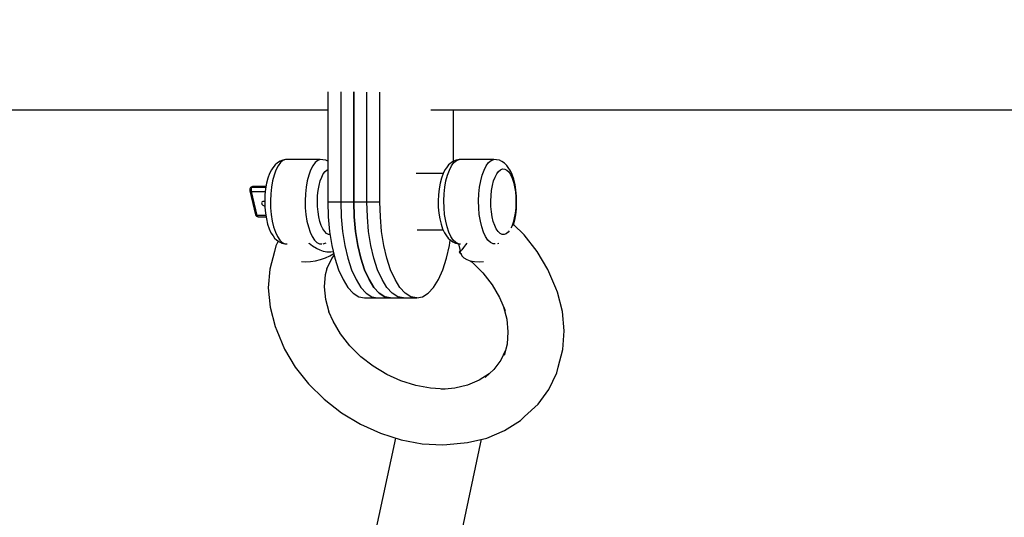
# Model space of a CAD drawing. Units: millimetres. Extents: x -1569 to 23984, y 250 to 15864.
# Drawn here: x 8297 to 8507, y 10769 to 10875 of the extents above; entities that cross this region are included whole.
import ezdxf

# ---------------------------------------------------------------- set-up
doc = ezdxf.new("R2010")
doc.units = ezdxf.units.MM
doc.layers.add('PV-2A849', color=7, linetype='Continuous')
doc.styles.get("Standard").update_dxf_attribs({"font": 'arial.ttf'})
doc.dimstyles.new('Kopia Kopia ISO-25 moduły', dxfattribs={"dimtxt": 300, "dimasz": 210, "dimexe": 1.25, "dimexo": 0.625, "dimgap": 80, "dimtad": 1, "dimdec": 1, "dimlfac": 0.001, "dimtxsty": 'Standard', "dimblk": 'OBLIQUE', "dimcen": 2.5, "dimse1": 1, "dimse2": 1, "dimadec": 0, "dimazin": 0, "dimtfac": 1, "dimtdec": 1, "dimtmove": 0, "dimatfit": 3, "dimfxl": 1, "dimtfillclr": 256, "dimarcsym": 0})

# ---------------------------------------------------------------- blocks, each defined once
blk = doc.blocks.new('*U3')
at = {"layer": 'PV-2A849'}
for p, q in [((-17990.54, -6685.2), (-17990.54, -6708.59)), ((-17990.54, -6685.2), (-17990.54, -6708.59)), ((-17987.76, -6685.21), (-17987.76, -6708.59)), ((-17987.76, -6685.21), (-17987.76, -6708.59)), ((-17984.99, -6708.59), (-17984.99, -6685.22)), ((-17984.99, -6685.22), (-17984.99, -6708.59)), ((-17984.99, -6708.59), (-17984.99, -6685.22)), ((-17984.99, -6685.22), (-17984.99, -6708.59)), ((-17982.22, -6708.59), (-17982.22, -6685.23)), ((-17982.22, -6708.59), (-17982.22, -6685.23)), ((-17979.45, -6708.59), (-17979.45, -6685.24)), ((-17979.45, -6708.59), (-17979.45, -6685.24)), ((-18121.47, -6688.99), (-18028.95, -6688.99)), ((-18028.95, -6688.99), (-17990.54, -6688.99)), ((-17968.62, -6688.99), (-17931.52, -6688.99)), ((-17963.76, -6699.94), (-17963.76, -6688.99)), ((-17963.76, -6699.94), (-17963.76, -6688.99)), ((-17931.52, -6688.99), (-17830.26, -6688.99)), ((-18001.24, -6700.28), (-18001.76, -6700.7)), ((-18001.24, -6700.28), (-18001.76, -6700.7)), ((-18000.72, -6699.94), (-18001.24, -6700.28)), ((-18000.72, -6699.94), (-18001.24, -6700.28)), ((-18000.64, -6700.27), (-18001.14, -6700.95)), ((-18000.64, -6700.27), (-18001.14, -6700.95)), ((-18000.16, -6699.73), (-18000.72, -6699.94)), ((-18000.16, -6699.73), (-18000.72, -6699.94)), ((-18000.09, -6699.82), (-18000.64, -6700.27)), ((-18000.09, -6699.82), (-18000.64, -6700.27)), ((-17999.53, -6699.61), (-18000.16, -6699.73)), ((-17999.53, -6699.61), (-18000.16, -6699.73)), ((-17999.53, -6699.61), (-18000.09, -6699.82)), ((-17999.53, -6699.61), (-18000.09, -6699.82)), ((-17992.14, -6699.61), (-17999.53, -6699.61)), ((-17992.14, -6699.61), (-17999.53, -6699.61)), ((-17993.25, -6700.27), (-17993.75, -6700.95)), ((-17993.25, -6700.27), (-17993.75, -6700.95)), ((-17992.7, -6699.82), (-17993.25, -6700.27)), ((-17992.7, -6699.82), (-17993.25, -6700.27)), ((-17992.14, -6699.61), (-17992.7, -6699.82)), ((-17992.14, -6699.61), (-17992.7, -6699.82)), ((-17991.57, -6699.64), (-17992.14, -6699.61)), ((-17991.57, -6699.64), (-17992.14, -6699.61)), ((-17990.94, -6699.76), (-17991.57, -6699.64)), ((-17990.94, -6699.76), (-17991.57, -6699.64)), ((-17990.54, -6699.96), (-17990.94, -6699.76)), ((-17990.54, -6699.96), (-17990.94, -6699.76)), ((-17964.29, -6700.28), (-17964.8, -6700.7)), ((-17964.29, -6700.28), (-17964.8, -6700.7)), ((-17963.76, -6699.94), (-17964.29, -6700.28)), ((-17963.76, -6699.94), (-17964.29, -6700.28)), ((-17964.19, -6700.95), (-17963.68, -6700.27)), ((-17964.19, -6700.95), (-17963.68, -6700.27)), ((-17963.21, -6699.73), (-17963.76, -6699.94)), ((-17963.21, -6699.73), (-17963.76, -6699.94)), ((-17963.68, -6700.27), (-17963.14, -6699.82)), ((-17963.68, -6700.27), (-17963.14, -6699.82)), ((-17962.58, -6699.61), (-17963.21, -6699.73)), ((-17962.58, -6699.61), (-17963.21, -6699.73)), ((-17963.14, -6699.82), (-17962.58, -6699.61)), ((-17963.14, -6699.82), (-17962.58, -6699.61)), ((-17955.19, -6699.61), (-17962.58, -6699.61)), ((-17955.19, -6699.61), (-17962.58, -6699.61)), ((-17956.8, -6700.95), (-17956.29, -6700.27)), ((-17956.8, -6700.95), (-17956.29, -6700.27)), ((-17956.29, -6700.27), (-17955.75, -6699.82)), ((-17956.29, -6700.27), (-17955.75, -6699.82)), ((-17955.75, -6699.82), (-17955.19, -6699.61)), ((-17955.75, -6699.82), (-17955.19, -6699.61)), ((-17954.62, -6699.64), (-17955.19, -6699.61)), ((-17954.62, -6699.64), (-17955.19, -6699.61)), ((-17953.99, -6699.76), (-17954.62, -6699.64)), ((-17953.99, -6699.76), (-17954.62, -6699.64)), ((-17953.44, -6700.03), (-17953.99, -6699.76)), ((-17953.44, -6700.03), (-17953.99, -6699.76)), ((-17952.92, -6700.37), (-17953.44, -6700.03)), ((-17952.92, -6700.37), (-17953.44, -6700.03)), ((-17952.41, -6700.85), (-17952.92, -6700.37)), ((-17952.41, -6700.85), (-17952.92, -6700.37)), ((-18002.95, -6702.59), (-18003.3, -6703.54)), ((-18002.95, -6702.59), (-18003.3, -6703.54)), ((-18002.54, -6701.8), (-18002.95, -6702.59)), ((-18002.54, -6701.8), (-18002.95, -6702.59)), ((-18002.24, -6701.35), (-18002.54, -6701.8)), ((-18002.24, -6701.35), (-18002.54, -6701.8)), ((-18001.76, -6700.7), (-18002.24, -6701.35)), ((-18001.76, -6700.7), (-18002.24, -6701.35)), ((-18001.6, -6701.84), (-18001.99, -6702.91)), ((-18001.6, -6701.84), (-18001.99, -6702.91)), ((-18001.14, -6700.95), (-18001.6, -6701.84)), ((-18001.14, -6700.95), (-18001.6, -6701.84)), ((-17994.21, -6701.84), (-17994.6, -6702.91)), ((-17994.21, -6701.84), (-17994.6, -6702.91)), ((-17993.75, -6700.95), (-17994.21, -6701.84)), ((-17993.75, -6700.95), (-17994.21, -6701.84)), ((-17991.85, -6703.34), (-17991.5, -6702.65)), ((-17991.85, -6703.34), (-17991.5, -6702.65)), ((-17991.5, -6702.65), (-17991.11, -6702.12)), ((-17991.5, -6702.65), (-17991.11, -6702.12)), ((-17991.11, -6702.12), (-17990.68, -6701.77)), ((-17991.11, -6702.12), (-17990.68, -6701.77)), ((-17990.68, -6701.77), (-17990.54, -6701.71)), ((-17990.68, -6701.77), (-17990.54, -6701.71)), ((-17965.99, -6702.59), (-17971.68, -6702.59)), ((-17965.99, -6702.59), (-17971.68, -6702.59)), ((-17965.99, -6702.59), (-17966.34, -6703.54)), ((-17965.99, -6702.59), (-17966.34, -6703.54)), ((-17965.59, -6701.8), (-17965.99, -6702.59)), ((-17965.59, -6701.8), (-17965.99, -6702.59)), ((-17965.28, -6701.35), (-17965.59, -6701.8)), ((-17965.28, -6701.35), (-17965.59, -6701.8)), ((-17964.8, -6700.7), (-17965.28, -6701.35)), ((-17964.8, -6700.7), (-17965.28, -6701.35)), ((-17965.04, -6702.91), (-17964.64, -6701.84)), ((-17965.04, -6702.91), (-17964.64, -6701.84)), ((-17964.64, -6701.84), (-17964.19, -6700.95)), ((-17964.64, -6701.84), (-17964.19, -6700.95)), ((-17957.65, -6702.91), (-17957.25, -6701.84)), ((-17957.65, -6702.91), (-17957.25, -6701.84)), ((-17957.25, -6701.84), (-17956.8, -6700.95)), ((-17957.25, -6701.84), (-17956.8, -6700.95)), ((-17954.9, -6703.34), (-17954.54, -6702.65)), ((-17954.9, -6703.34), (-17954.54, -6702.65)), ((-17954.54, -6702.65), (-17954.15, -6702.12)), ((-17954.54, -6702.65), (-17954.15, -6702.12)), ((-17954.15, -6702.12), (-17953.73, -6701.77)), ((-17954.15, -6702.12), (-17953.73, -6701.77)), ((-17953.73, -6701.77), (-17953.29, -6701.6)), ((-17953.73, -6701.77), (-17953.29, -6701.6)), ((-17953.29, -6701.6), (-17952.85, -6701.63)), ((-17953.29, -6701.6), (-17952.85, -6701.63)), ((-17952.85, -6701.63), (-17952.41, -6701.84)), ((-17952.85, -6701.63), (-17952.41, -6701.84)), ((-17952.08, -6701.33), (-17952.41, -6700.85)), ((-17952.08, -6701.33), (-17952.41, -6700.85)), ((-17952.41, -6701.84), (-17952, -6702.24)), ((-17952.41, -6701.84), (-17952, -6702.24)), ((-17951.65, -6701.99), (-17952.08, -6701.33)), ((-17951.65, -6701.99), (-17952.08, -6701.33)), ((-17952, -6702.24), (-17951.61, -6702.81)), ((-17952, -6702.24), (-17951.61, -6702.81)), ((-17951.25, -6702.82), (-17951.65, -6701.99)), ((-17951.25, -6702.82), (-17951.65, -6701.99)), ((-18003.58, -6704.63), (-18003.79, -6705.83)), ((-18003.58, -6704.63), (-18003.79, -6705.83)), ((-18003.3, -6703.54), (-18003.58, -6704.63)), ((-18003.3, -6703.54), (-18003.58, -6704.63)), ((-18002.31, -6704.14), (-18002.55, -6705.48)), ((-18002.31, -6704.14), (-18002.55, -6705.48)), ((-18001.99, -6702.91), (-18002.31, -6704.14)), ((-18001.99, -6702.91), (-18002.31, -6704.14)), ((-17994.92, -6704.14), (-17995.16, -6705.48)), ((-17994.92, -6704.14), (-17995.16, -6705.48)), ((-17994.6, -6702.91), (-17994.92, -6704.14)), ((-17994.6, -6702.91), (-17994.92, -6704.14)), ((-17992.41, -6705.13), (-17992.16, -6704.17)), ((-17992.41, -6705.13), (-17992.16, -6704.17)), ((-17992.16, -6704.17), (-17991.85, -6703.34)), ((-17992.16, -6704.17), (-17991.85, -6703.34)), ((-17966.63, -6704.63), (-17966.84, -6705.83)), ((-17966.63, -6704.63), (-17966.84, -6705.83)), ((-17966.34, -6703.54), (-17966.63, -6704.63)), ((-17966.34, -6703.54), (-17966.63, -6704.63)), ((-17965.6, -6705.48), (-17965.36, -6704.14)), ((-17965.6, -6705.48), (-17965.36, -6704.14)), ((-17965.36, -6704.14), (-17965.04, -6702.91)), ((-17965.36, -6704.14), (-17965.04, -6702.91)), ((-17958.21, -6705.48), (-17957.97, -6704.14)), ((-17958.21, -6705.48), (-17957.97, -6704.14)), ((-17957.97, -6704.14), (-17957.65, -6702.91)), ((-17957.97, -6704.14), (-17957.65, -6702.91)), ((-17955.46, -6705.13), (-17955.21, -6704.17)), ((-17955.46, -6705.13), (-17955.21, -6704.17)), ((-17955.21, -6704.17), (-17954.9, -6703.34)), ((-17955.21, -6704.17), (-17954.9, -6703.34)), ((-17951.61, -6702.81), (-17951.27, -6703.54)), ((-17951.61, -6702.81), (-17951.27, -6703.54)), ((-17951.27, -6703.54), (-17950.98, -6704.41)), ((-17951.27, -6703.54), (-17950.98, -6704.41)), ((-17950.92, -6703.81), (-17951.25, -6702.82)), ((-17950.92, -6703.81), (-17951.25, -6702.82)), ((-17950.98, -6704.41), (-17950.74, -6705.39)), ((-17950.98, -6704.41), (-17950.74, -6705.39)), ((-17950.65, -6704.93), (-17950.92, -6703.81)), ((-17950.65, -6704.93), (-17950.92, -6703.81)), ((-18007.14, -6705.84), (-18007.19, -6706.02)), ((-18007.14, -6705.84), (-18007.19, -6706.02)), ((-18007.19, -6706.02), (-18007.19, -6706.14)), ((-18007.19, -6706.02), (-18007.19, -6706.14)), ((-18007.19, -6706.14), (-18007.19, -6706.18)), ((-18007.19, -6706.14), (-18007.19, -6706.18)), ((-18007.19, -6706.18), (-18007.18, -6706.26)), ((-18007.19, -6706.18), (-18007.18, -6706.26)), ((-18007.18, -6706.26), (-18007.13, -6706.32)), ((-18007.18, -6706.26), (-18005.97, -6711.35)), ((-18007.18, -6706.26), (-18007.13, -6706.32)), ((-18007.18, -6706.26), (-18005.97, -6711.35)), ((-18007.08, -6705.74), (-18007.14, -6705.84)), ((-18007.08, -6705.74), (-18007.14, -6705.84)), ((-18007.13, -6706.32), (-18007.09, -6706.35)), ((-18007.13, -6706.32), (-18007.09, -6706.35)), ((-18007.09, -6706.35), (-18007.05, -6706.37)), ((-18007.09, -6706.35), (-18007.05, -6706.37)), ((-18006.98, -6705.58), (-18007.08, -6705.74)), ((-18006.98, -6705.58), (-18007.08, -6705.74)), ((-18006.98, -6705.66), (-18007.08, -6705.74)), ((-18006.98, -6705.66), (-18007.08, -6705.74)), ((-18007.05, -6706.37), (-18006.93, -6706.4)), ((-18007.05, -6706.37), (-18006.93, -6706.4)), ((-18006.86, -6705.46), (-18006.98, -6705.58)), ((-18006.86, -6705.46), (-18006.98, -6705.58)), ((-18006.98, -6705.58), (-18006.89, -6705.5)), ((-18006.98, -6705.58), (-18006.89, -6705.5)), ((-18006.86, -6705.61), (-18006.98, -6705.66)), ((-18006.86, -6705.61), (-18006.98, -6705.66)), ((-18006.93, -6706.4), (-18006.8, -6706.42)), ((-18006.93, -6706.4), (-18006.8, -6706.42)), ((-18006.89, -6705.5), (-18006.77, -6705.45)), ((-18006.89, -6705.5), (-18006.77, -6705.45)), ((-18006.75, -6705.41), (-18006.86, -6705.46)), ((-18006.75, -6705.41), (-18006.86, -6705.46)), ((-18006.72, -6705.59), (-18006.86, -6705.61)), ((-18006.72, -6705.59), (-18006.86, -6705.61)), ((-18006.83, -6705.96), (-18006.8, -6705.82)), ((-18006.83, -6705.96), (-18006.8, -6705.82)), ((-18006.83, -6706.12), (-18006.83, -6705.96)), ((-18006.83, -6706.12), (-18006.83, -6705.96)), ((-18006.82, -6706.27), (-18006.83, -6706.12)), ((-18006.82, -6706.27), (-18006.83, -6706.12)), ((-18006.8, -6706.42), (-18006.82, -6706.27)), ((-18006.8, -6706.42), (-18006.82, -6706.27)), ((-18006.8, -6705.82), (-18006.77, -6705.69)), ((-18006.8, -6705.82), (-18006.77, -6705.69)), ((-18005.58, -6711.51), (-18006.8, -6706.42)), ((-18006.8, -6706.42), (-18003.86, -6706.42)), ((-18005.58, -6711.51), (-18006.8, -6706.42)), ((-18006.8, -6706.42), (-18003.86, -6706.42)), ((-18006.77, -6705.45), (-18006.63, -6705.43)), ((-18006.77, -6705.45), (-18006.63, -6705.43)), ((-18006.77, -6705.69), (-18006.72, -6705.59)), ((-18006.77, -6705.69), (-18006.72, -6705.59)), ((-18006.6, -6705.35), (-18006.75, -6705.41)), ((-18006.6, -6705.35), (-18006.75, -6705.41)), ((-18006.72, -6705.59), (-18006.63, -6705.43)), ((-18006.72, -6705.59), (-18006.63, -6705.43)), ((-18003.75, -6705.59), (-18006.72, -6705.59)), ((-18003.75, -6705.59), (-18006.72, -6705.59)), ((-18006.63, -6705.43), (-18006.57, -6705.37)), ((-18006.63, -6705.43), (-18006.57, -6705.37)), ((-18006.63, -6705.43), (-18003.72, -6705.43)), ((-18006.63, -6705.43), (-18003.72, -6705.43)), ((-18006.51, -6705.34), (-18006.6, -6705.35)), ((-18006.51, -6705.34), (-18006.6, -6705.35)), ((-18006.57, -6705.37), (-18006.51, -6705.34)), ((-18006.57, -6705.37), (-18006.51, -6705.34)), ((-18003.71, -6705.34), (-18006.51, -6705.34)), ((-18003.71, -6705.34), (-18006.51, -6705.34)), ((-18003.79, -6705.83), (-18003.93, -6707.1)), ((-18003.79, -6705.83), (-18003.93, -6707.1)), ((-18002.71, -6706.92), (-18002.76, -6708.4)), ((-18002.71, -6706.92), (-18002.76, -6708.4)), ((-18002.55, -6705.48), (-18002.71, -6706.92)), ((-18002.55, -6705.48), (-18002.71, -6706.92)), ((-17995.31, -6706.92), (-17995.37, -6708.4)), ((-17995.31, -6706.92), (-17995.37, -6708.4)), ((-17995.16, -6705.48), (-17995.31, -6706.92)), ((-17995.16, -6705.48), (-17995.31, -6706.92)), ((-17992.71, -6707.29), (-17992.6, -6706.17)), ((-17992.71, -6707.29), (-17992.6, -6706.17)), ((-17992.6, -6706.17), (-17992.41, -6705.13)), ((-17992.6, -6706.17), (-17992.41, -6705.13)), ((-17966.84, -6705.83), (-17966.97, -6707.1)), ((-17966.84, -6705.83), (-17966.97, -6707.1)), ((-17965.81, -6708.4), (-17965.75, -6706.92)), ((-17965.81, -6708.4), (-17965.75, -6706.92)), ((-17965.75, -6706.92), (-17965.6, -6705.48)), ((-17965.75, -6706.92), (-17965.6, -6705.48)), ((-17958.42, -6708.4), (-17958.36, -6706.92)), ((-17958.42, -6708.4), (-17958.36, -6706.92)), ((-17958.36, -6706.92), (-17958.21, -6705.48)), ((-17958.36, -6706.92), (-17958.21, -6705.48)), ((-17955.76, -6707.29), (-17955.64, -6706.17)), ((-17955.76, -6707.29), (-17955.64, -6706.17)), ((-17955.64, -6706.17), (-17955.46, -6705.13)), ((-17955.64, -6706.17), (-17955.46, -6705.13)), ((-17950.74, -6705.39), (-17950.58, -6706.46)), ((-17950.74, -6705.39), (-17950.58, -6706.46)), ((-17950.46, -6706.15), (-17950.65, -6704.93)), ((-17950.46, -6706.15), (-17950.65, -6704.93)), ((-17950.58, -6706.46), (-17950.48, -6707.59)), ((-17950.58, -6706.46), (-17950.48, -6707.59)), ((-17950.34, -6707.44), (-17950.46, -6706.15)), ((-17950.34, -6707.44), (-17950.46, -6706.15)), ((-18004.61, -6708.71), (-18004.64, -6708.83)), ((-18004.61, -6708.71), (-18004.64, -6708.83)), ((-18004.64, -6708.83), (-18004.62, -6708.96)), ((-18004.64, -6708.83), (-18004.62, -6708.96)), ((-18004.62, -6708.96), (-18004.57, -6709.09)), ((-18004.62, -6708.96), (-18004.57, -6709.09)), ((-18004.55, -6708.6), (-18004.61, -6708.71)), ((-18004.55, -6708.6), (-18004.61, -6708.71)), ((-18004.55, -6708.6), (-18004.45, -6708.52)), ((-18004.55, -6708.6), (-18004.45, -6708.52)), ((-18004.45, -6708.52), (-18004.33, -6708.47)), ((-18004.45, -6708.52), (-18004.33, -6708.47)), ((-18004.33, -6708.47), (-18004.19, -6708.45)), ((-18004.33, -6708.47), (-18004.19, -6708.45)), ((-18004.19, -6708.45), (-18004.04, -6708.47)), ((-18004.19, -6708.45), (-18004.04, -6708.47)), ((-18004.04, -6708.47), (-18003.98, -6708.49)), ((-18004.04, -6708.47), (-18003.98, -6708.49)), ((-18003.93, -6707.1), (-18003.98, -6708.42)), ((-18003.93, -6707.1), (-18003.98, -6708.42)), ((-18003.98, -6708.42), (-18003.95, -6709.74)), ((-18003.98, -6708.42), (-18003.95, -6709.74)), ((-18002.76, -6708.4), (-18002.73, -6709.88)), ((-18002.76, -6708.4), (-18002.73, -6709.88)), ((-17995.37, -6708.4), (-17995.34, -6709.88)), ((-17995.37, -6708.4), (-17995.34, -6709.88)), ((-17992.76, -6708.44), (-17992.71, -6707.29)), ((-17992.76, -6708.44), (-17992.71, -6707.29)), ((-17992.73, -6709.59), (-17992.76, -6708.44)), ((-17992.73, -6709.59), (-17992.76, -6708.44)), ((-17990.54, -6708.59), (-17984.99, -6708.59)), ((-17990.54, -6708.59), (-17990.44, -6711.8)), ((-17990.54, -6708.59), (-17984.99, -6708.59)), ((-17990.54, -6708.59), (-17990.44, -6711.8)), ((-17987.76, -6708.59), (-17982.22, -6708.59)), ((-17987.76, -6708.59), (-17987.67, -6711.8)), ((-17987.76, -6708.59), (-17982.22, -6708.59)), ((-17987.76, -6708.59), (-17987.67, -6711.8)), ((-17984.9, -6711.8), (-17984.99, -6708.59)), ((-17984.99, -6708.59), (-17979.45, -6708.59)), ((-17984.99, -6708.59), (-17984.9, -6711.8)), ((-17984.9, -6711.8), (-17984.99, -6708.59)), ((-17984.99, -6708.59), (-17979.45, -6708.59)), ((-17984.99, -6708.59), (-17984.9, -6711.8)), ((-17982.12, -6711.8), (-17982.22, -6708.59)), ((-17982.12, -6711.8), (-17982.22, -6708.59)), ((-17979.35, -6711.8), (-17979.45, -6708.59)), ((-17979.35, -6711.8), (-17979.45, -6708.59)), ((-17966.97, -6707.1), (-17967.03, -6708.42)), ((-17966.97, -6707.1), (-17967.03, -6708.42)), ((-17967.03, -6708.42), (-17967, -6709.74)), ((-17967.03, -6708.42), (-17967, -6709.74)), ((-17965.77, -6709.88), (-17965.81, -6708.4)), ((-17965.77, -6709.88), (-17965.81, -6708.4)), ((-17958.38, -6709.88), (-17958.42, -6708.4)), ((-17958.38, -6709.88), (-17958.42, -6708.4)), ((-17955.81, -6708.44), (-17955.76, -6707.29)), ((-17955.81, -6708.44), (-17955.76, -6707.29)), ((-17955.78, -6709.59), (-17955.81, -6708.44)), ((-17955.78, -6709.59), (-17955.81, -6708.44)), ((-17950.45, -6708.74), (-17950.49, -6709.89)), ((-17950.45, -6708.74), (-17950.49, -6709.89)), ((-17950.48, -6707.59), (-17950.45, -6708.74)), ((-17950.48, -6707.59), (-17950.45, -6708.74)), ((-17950.37, -6710.08), (-17950.31, -6708.76)), ((-17950.37, -6710.08), (-17950.31, -6708.76)), ((-17950.31, -6708.76), (-17950.34, -6707.44)), ((-17950.31, -6708.76), (-17950.34, -6707.44)), ((-18004.57, -6709.09), (-18004.49, -6709.22)), ((-18004.57, -6709.09), (-18004.49, -6709.22)), ((-18004.49, -6709.22), (-18004.38, -6709.32)), ((-18004.49, -6709.22), (-18004.38, -6709.32)), ((-18004.38, -6709.32), (-18004.24, -6709.4)), ((-18004.38, -6709.32), (-18004.24, -6709.4)), ((-18004.24, -6709.4), (-18004.1, -6709.45)), ((-18004.24, -6709.4), (-18004.1, -6709.45)), ((-18004.1, -6709.45), (-18003.96, -6709.47)), ((-18004.1, -6709.45), (-18003.96, -6709.47)), ((-18003.95, -6709.74), (-18003.84, -6711.02)), ((-18003.95, -6709.74), (-18003.84, -6711.02)), ((-18003.84, -6711.02), (-18003.64, -6712.24)), ((-18003.84, -6711.02), (-18003.64, -6712.24)), ((-18002.73, -6709.88), (-18002.6, -6711.33)), ((-18002.73, -6709.88), (-18002.6, -6711.33)), ((-17995.34, -6709.88), (-17995.21, -6711.33)), ((-17995.34, -6709.88), (-17995.21, -6711.33)), ((-17992.63, -6710.72), (-17992.73, -6709.59)), ((-17992.63, -6710.72), (-17992.73, -6709.59)), ((-17992.46, -6711.79), (-17992.63, -6710.72)), ((-17992.46, -6711.79), (-17992.63, -6710.72)), ((-17967, -6709.74), (-17966.88, -6711.02)), ((-17967, -6709.74), (-17966.88, -6711.02)), ((-17966.88, -6711.02), (-17966.69, -6712.24)), ((-17966.88, -6711.02), (-17966.69, -6712.24)), ((-17965.65, -6711.33), (-17965.77, -6709.88)), ((-17965.65, -6711.33), (-17965.77, -6709.88)), ((-17958.26, -6711.33), (-17958.38, -6709.88)), ((-17958.26, -6711.33), (-17958.38, -6709.88)), ((-17955.68, -6710.72), (-17955.78, -6709.59)), ((-17955.68, -6710.72), (-17955.78, -6709.59)), ((-17955.51, -6711.79), (-17955.68, -6710.72)), ((-17955.51, -6711.79), (-17955.68, -6710.72)), ((-17950.61, -6711), (-17950.8, -6712.05)), ((-17950.61, -6711), (-17950.8, -6712.05)), ((-17950.49, -6709.89), (-17950.61, -6711)), ((-17950.49, -6709.89), (-17950.61, -6711)), ((-17950.5, -6711.35), (-17950.37, -6710.08)), ((-17950.5, -6711.35), (-17950.37, -6710.08)), ((-18005.95, -6711.38), (-18005.97, -6711.35)), ((-18005.97, -6711.35), (-18005.95, -6711.39)), ((-18005.95, -6711.38), (-18005.97, -6711.35)), ((-18005.97, -6711.35), (-18005.95, -6711.39)), ((-18005.92, -6711.41), (-18005.95, -6711.38)), ((-18005.92, -6711.41), (-18005.95, -6711.38)), ((-18005.95, -6711.39), (-18005.87, -6711.55)), ((-18005.95, -6711.39), (-18005.87, -6711.55)), ((-18005.83, -6711.46), (-18005.92, -6711.41)), ((-18005.83, -6711.46), (-18005.92, -6711.41)), ((-18005.87, -6711.55), (-18005.73, -6711.67)), ((-18005.87, -6711.55), (-18005.73, -6711.67)), ((-18005.72, -6711.5), (-18005.83, -6711.46)), ((-18005.72, -6711.5), (-18005.83, -6711.46)), ((-18005.73, -6711.67), (-18005.56, -6711.76)), ((-18005.73, -6711.67), (-18005.56, -6711.76)), ((-18005.58, -6711.51), (-18005.72, -6711.5)), ((-18005.58, -6711.51), (-18005.72, -6711.5)), ((-18005.54, -6711.63), (-18005.58, -6711.51)), ((-18003.76, -6711.51), (-18005.58, -6711.51)), ((-18005.54, -6711.63), (-18005.58, -6711.51)), ((-18003.76, -6711.51), (-18005.58, -6711.51)), ((-18005.56, -6711.76), (-18005.38, -6711.79)), ((-18005.56, -6711.76), (-18005.38, -6711.79)), ((-18005.5, -6711.72), (-18005.54, -6711.63)), ((-18005.5, -6711.72), (-18005.54, -6711.63)), ((-18005.44, -6711.77), (-18005.5, -6711.72)), ((-18005.44, -6711.77), (-18005.5, -6711.72)), ((-18005.38, -6711.79), (-18005.44, -6711.77)), ((-18005.38, -6711.79), (-18005.44, -6711.77)), ((-18005.38, -6711.79), (-18003.72, -6711.79)), ((-18005.38, -6711.79), (-18003.72, -6711.79)), ((-18003.64, -6712.24), (-18003.38, -6713.37)), ((-18003.64, -6712.24), (-18003.38, -6713.37)), ((-18002.6, -6711.33), (-18002.38, -6712.7)), ((-18002.6, -6711.33), (-18002.38, -6712.7)), ((-18002.38, -6712.7), (-18002.08, -6713.96)), ((-18002.38, -6712.7), (-18002.08, -6713.96)), ((-17995.21, -6711.33), (-17994.99, -6712.7)), ((-17995.21, -6711.33), (-17994.99, -6712.7)), ((-17994.99, -6712.7), (-17994.69, -6713.96)), ((-17994.99, -6712.7), (-17994.69, -6713.96)), ((-17992.23, -6712.77), (-17992.46, -6711.79)), ((-17992.23, -6712.77), (-17992.46, -6711.79)), ((-17991.94, -6713.64), (-17992.23, -6712.77)), ((-17991.94, -6713.64), (-17992.23, -6712.77)), ((-17990.44, -6711.8), (-17990.15, -6714.92)), ((-17990.44, -6711.8), (-17990.15, -6714.92)), ((-17987.67, -6711.8), (-17987.38, -6714.92)), ((-17987.67, -6711.8), (-17987.38, -6714.92)), ((-17984.61, -6714.92), (-17984.9, -6711.8)), ((-17984.9, -6711.8), (-17984.61, -6714.92)), ((-17984.61, -6714.92), (-17984.9, -6711.8)), ((-17984.9, -6711.8), (-17984.61, -6714.92)), ((-17981.84, -6714.92), (-17982.12, -6711.8)), ((-17981.84, -6714.92), (-17982.12, -6711.8)), ((-17979.07, -6714.92), (-17979.35, -6711.8)), ((-17979.07, -6714.92), (-17979.35, -6711.8)), ((-17966.69, -6712.24), (-17966.42, -6713.37)), ((-17966.69, -6712.24), (-17966.42, -6713.37)), ((-17965.43, -6712.7), (-17965.65, -6711.33)), ((-17965.43, -6712.7), (-17965.65, -6711.33)), ((-17965.13, -6713.96), (-17965.43, -6712.7)), ((-17965.13, -6713.96), (-17965.43, -6712.7)), ((-17958.04, -6712.7), (-17958.26, -6711.33)), ((-17958.04, -6712.7), (-17958.26, -6711.33)), ((-17957.74, -6713.96), (-17958.04, -6712.7)), ((-17957.74, -6713.96), (-17958.04, -6712.7)), ((-17955.28, -6712.77), (-17955.51, -6711.79)), ((-17955.28, -6712.77), (-17955.51, -6711.79)), ((-17954.98, -6713.64), (-17955.28, -6712.77)), ((-17954.98, -6713.64), (-17955.28, -6712.77)), ((-17951.05, -6713.01), (-17951.36, -6713.84)), ((-17951.05, -6713.01), (-17951.36, -6713.84)), ((-17950.8, -6712.05), (-17951.05, -6713.01)), ((-17950.8, -6712.05), (-17951.05, -6713.01)), ((-17951, -6713.64), (-17950.71, -6712.55)), ((-17951, -6713.64), (-17950.71, -6712.55)), ((-17950.71, -6712.55), (-17950.5, -6711.35)), ((-17950.71, -6712.55), (-17950.5, -6711.35)), ((-18003.38, -6713.37), (-18003.04, -6714.36)), ((-18003.38, -6713.37), (-18003.04, -6714.36)), ((-18003.04, -6714.36), (-18002.65, -6715.19)), ((-18003.04, -6714.36), (-18002.65, -6715.19)), ((-18002.65, -6715.19), (-18002.21, -6715.84)), ((-18002.65, -6715.19), (-18002.21, -6715.84)), ((-18002.08, -6713.96), (-18001.71, -6715.08)), ((-18002.08, -6713.96), (-18001.71, -6715.08)), ((-18001.71, -6715.08), (-18001.27, -6716.02)), ((-18001.71, -6715.08), (-18001.27, -6716.02)), ((-17994.69, -6713.96), (-17994.32, -6715.08)), ((-17994.69, -6713.96), (-17994.32, -6715.08)), ((-17994.32, -6715.08), (-17993.88, -6716.02)), ((-17994.32, -6715.08), (-17993.88, -6716.02)), ((-17991.6, -6714.37), (-17991.94, -6713.64)), ((-17991.6, -6714.37), (-17991.94, -6713.64)), ((-17991.21, -6714.94), (-17991.6, -6714.37)), ((-17991.21, -6714.94), (-17991.6, -6714.37)), ((-17990.8, -6715.34), (-17991.21, -6714.94)), ((-17990.8, -6715.34), (-17991.21, -6714.94)), ((-17990.36, -6715.55), (-17990.8, -6715.34)), ((-17990.36, -6715.55), (-17990.8, -6715.34)), ((-17990.15, -6714.92), (-17989.68, -6717.9)), ((-17990.15, -6714.92), (-17989.68, -6717.9)), ((-17987.38, -6714.92), (-17986.91, -6717.9)), ((-17987.38, -6714.92), (-17986.91, -6717.9)), ((-17984.14, -6717.9), (-17984.61, -6714.92)), ((-17984.61, -6714.92), (-17984.14, -6717.9)), ((-17984.14, -6717.9), (-17984.61, -6714.92)), ((-17984.61, -6714.92), (-17984.14, -6717.9)), ((-17981.37, -6717.9), (-17981.84, -6714.92)), ((-17981.37, -6717.9), (-17981.84, -6714.92)), ((-17978.59, -6717.9), (-17979.07, -6714.92)), ((-17978.59, -6717.9), (-17979.07, -6714.92)), ((-17971.53, -6714.59), (-17965.98, -6714.59)), ((-17971.53, -6714.59), (-17965.98, -6714.59)), ((-17966.42, -6713.37), (-17966.09, -6714.36)), ((-17966.42, -6713.37), (-17966.09, -6714.36)), ((-17966.09, -6714.36), (-17965.7, -6715.19)), ((-17966.09, -6714.36), (-17965.7, -6715.19)), ((-17965.7, -6715.19), (-17965.26, -6715.84)), ((-17965.7, -6715.19), (-17965.26, -6715.84)), ((-17964.75, -6715.08), (-17965.13, -6713.96)), ((-17964.75, -6715.08), (-17965.13, -6713.96)), ((-17964.31, -6716.02), (-17964.75, -6715.08)), ((-17964.31, -6716.02), (-17964.75, -6715.08)), ((-17957.36, -6715.08), (-17957.74, -6713.96)), ((-17957.36, -6715.08), (-17957.74, -6713.96)), ((-17956.92, -6716.02), (-17957.36, -6715.08)), ((-17956.92, -6716.02), (-17957.36, -6715.08)), ((-17954.64, -6714.37), (-17954.98, -6713.64)), ((-17954.64, -6714.37), (-17954.98, -6713.64)), ((-17954.26, -6714.94), (-17954.64, -6714.37)), ((-17954.26, -6714.94), (-17954.64, -6714.37)), ((-17953.84, -6715.34), (-17954.26, -6714.94)), ((-17953.84, -6715.34), (-17954.26, -6714.94)), ((-17953.41, -6715.55), (-17953.84, -6715.34)), ((-17953.41, -6715.55), (-17953.84, -6715.34)), ((-17952.1, -6715.06), (-17952.53, -6715.41)), ((-17952.1, -6715.06), (-17952.53, -6715.41)), ((-17951.91, -6714.8), (-17952.1, -6715.06)), ((-17951.91, -6714.8), (-17952.1, -6715.06)), ((-17951.36, -6713.84), (-17951.53, -6714.18)), ((-17951.36, -6713.84), (-17951.53, -6714.18)), ((-17948.72, -6715.63), (-17950.95, -6713.43)), ((-17948.72, -6715.63), (-17950.95, -6713.43)), ((-18002.21, -6715.84), (-18001.88, -6716.33)), ((-18002.21, -6715.84), (-18001.88, -6716.33)), ((-18001.88, -6716.33), (-18001.38, -6716.81)), ((-18001.88, -6716.33), (-18001.38, -6716.81)), ((-18001.13, -6716.97), (-18001.59, -6717.95)), ((-18001.13, -6716.97), (-18001.59, -6717.95)), ((-18001.38, -6716.81), (-18000.86, -6717.15)), ((-18001.38, -6716.81), (-18000.86, -6717.15)), ((-18001.27, -6716.02), (-18000.77, -6716.75)), ((-18001.27, -6716.02), (-18000.77, -6716.75)), ((-18000.86, -6717.15), (-18000.31, -6717.42)), ((-18000.86, -6717.15), (-18000.31, -6717.42)), ((-18000.77, -6716.75), (-18000.24, -6717.26)), ((-18000.77, -6716.75), (-18000.24, -6717.26)), ((-18000.31, -6717.42), (-17999.68, -6717.54)), ((-18000.31, -6717.42), (-17999.68, -6717.54)), ((-18000.24, -6717.26), (-17999.68, -6717.54)), ((-18000.24, -6717.26), (-17999.68, -6717.54)), ((-17994.49, -6717.46), (-17994.54, -6717.42)), ((-17994.49, -6717.46), (-17994.54, -6717.42)), ((-17993.77, -6718.03), (-17994.49, -6717.46)), ((-17993.77, -6718.03), (-17994.49, -6717.46)), ((-17993.88, -6716.02), (-17993.38, -6716.75)), ((-17993.88, -6716.02), (-17993.38, -6716.75)), ((-17993.38, -6716.75), (-17992.85, -6717.26)), ((-17993.38, -6716.75), (-17992.85, -6717.26)), ((-17992.85, -6717.26), (-17992.29, -6717.54)), ((-17992.85, -6717.26), (-17992.29, -6717.54)), ((-17991.54, -6717.54), (-17991.09, -6717.45)), ((-17991.54, -6717.54), (-17991.09, -6717.45)), ((-17991.09, -6717.45), (-17990.88, -6717.37)), ((-17991.09, -6717.45), (-17990.88, -6717.37)), ((-17990.05, -6715.57), (-17990.36, -6715.55)), ((-17990.05, -6715.57), (-17990.36, -6715.55)), ((-17965.26, -6715.84), (-17964.93, -6716.33)), ((-17965.26, -6715.84), (-17964.93, -6716.33)), ((-17964.93, -6716.33), (-17964.42, -6716.81)), ((-17964.93, -6716.33), (-17964.42, -6716.81)), ((-17964.61, -6717.9), (-17964.44, -6716.8)), ((-17964.61, -6717.9), (-17964.44, -6716.8)), ((-17964.42, -6716.81), (-17963.9, -6717.15)), ((-17964.42, -6716.81), (-17963.9, -6717.15)), ((-17963.82, -6716.75), (-17964.31, -6716.02)), ((-17963.82, -6716.75), (-17964.31, -6716.02)), ((-17963.9, -6717.15), (-17963.35, -6717.42)), ((-17963.9, -6717.15), (-17963.35, -6717.42)), ((-17963.28, -6717.26), (-17963.82, -6716.75)), ((-17963.28, -6717.26), (-17963.82, -6716.75)), ((-17963.35, -6717.42), (-17962.72, -6717.54)), ((-17963.35, -6717.42), (-17962.72, -6717.54)), ((-17962.72, -6717.54), (-17963.28, -6717.26)), ((-17962.72, -6717.54), (-17963.28, -6717.26)), ((-17960.95, -6717.43), (-17961.21, -6717.78)), ((-17960.95, -6717.43), (-17961.21, -6717.78)), ((-17956.43, -6716.75), (-17956.92, -6716.02)), ((-17956.43, -6716.75), (-17956.92, -6716.02)), ((-17955.89, -6717.26), (-17956.43, -6716.75)), ((-17955.89, -6717.26), (-17956.43, -6716.75)), ((-17955.33, -6717.54), (-17955.89, -6717.26)), ((-17955.33, -6717.54), (-17955.89, -6717.26)), ((-17954.33, -6717.49), (-17954.13, -6717.45)), ((-17954.33, -6717.49), (-17954.13, -6717.45)), ((-17954.13, -6717.45), (-17954.09, -6717.43)), ((-17954.13, -6717.45), (-17954.09, -6717.43)), ((-17952.96, -6715.58), (-17953.41, -6715.55)), ((-17952.96, -6715.58), (-17953.41, -6715.55)), ((-17952.53, -6715.41), (-17952.96, -6715.58)), ((-17952.53, -6715.41), (-17952.96, -6715.58)), ((-17945.9, -6719.21), (-17948.72, -6715.63)), ((-17945.9, -6719.21), (-17948.72, -6715.63)), ((-18001.93, -6719.18), (-18002.92, -6722.94)), ((-18001.93, -6719.18), (-18002.92, -6722.94)), ((-18001.59, -6717.95), (-18001.93, -6719.18)), ((-18001.59, -6717.95), (-18001.93, -6719.18)), ((-17999.68, -6717.54), (-17999.22, -6717.57)), ((-17999.68, -6717.54), (-17999.22, -6717.57)), ((-17992.97, -6718.53), (-17993.77, -6718.03)), ((-17992.97, -6718.53), (-17993.77, -6718.03)), ((-17992.14, -6718.93), (-17992.97, -6718.53)), ((-17992.14, -6718.93), (-17992.97, -6718.53)), ((-17992.29, -6717.54), (-17991.8, -6717.57)), ((-17992.29, -6717.54), (-17991.8, -6717.57)), ((-17991.45, -6719.17), (-17992.14, -6718.93)), ((-17991.45, -6719.17), (-17992.14, -6718.93)), ((-17990.77, -6719.32), (-17991.45, -6719.17)), ((-17990.77, -6719.32), (-17991.45, -6719.17)), ((-17990.58, -6719.35), (-17990.77, -6719.32)), ((-17990.58, -6719.35), (-17990.77, -6719.32)), ((-17989.88, -6719.36), (-17990.58, -6719.35)), ((-17989.88, -6719.36), (-17990.58, -6719.35)), ((-17989.36, -6719.27), (-17989.88, -6719.36)), ((-17989.36, -6719.27), (-17989.88, -6719.36)), ((-17989.68, -6717.9), (-17989.04, -6720.64)), ((-17989.68, -6717.9), (-17989.04, -6720.64)), ((-17986.91, -6717.9), (-17986.27, -6720.64)), ((-17986.91, -6717.9), (-17986.27, -6720.64)), ((-17983.49, -6720.64), (-17984.14, -6717.9)), ((-17984.14, -6717.9), (-17983.49, -6720.64)), ((-17983.49, -6720.64), (-17984.14, -6717.9)), ((-17984.14, -6717.9), (-17983.49, -6720.64)), ((-17980.72, -6720.64), (-17981.37, -6717.9)), ((-17980.72, -6720.64), (-17981.37, -6717.9)), ((-17977.95, -6720.64), (-17978.59, -6717.9)), ((-17977.95, -6720.64), (-17978.59, -6717.9)), ((-17965.26, -6720.64), (-17964.61, -6717.9)), ((-17965.26, -6720.64), (-17964.61, -6717.9)), ((-17962.72, -6717.54), (-17962.24, -6717.57)), ((-17962.72, -6717.54), (-17962.24, -6717.57)), ((-17962.7, -6717.54), (-17962.35, -6719.04)), ((-17962.7, -6717.54), (-17962.35, -6719.04)), ((-17962.47, -6719.18), (-17962.53, -6719.36)), ((-17962.47, -6719.18), (-17962.53, -6719.36)), ((-17962.44, -6719.32), (-17962.53, -6719.36)), ((-17962.44, -6719.32), (-17962.53, -6719.36)), ((-17962.53, -6719.36), (-17962.07, -6719.72)), ((-17962.53, -6719.36), (-17962.07, -6719.72)), ((-17962.36, -6718.98), (-17962.47, -6719.18)), ((-17962.36, -6718.98), (-17962.47, -6719.18)), ((-17962.26, -6719.13), (-17962.44, -6719.32)), ((-17962.26, -6719.13), (-17962.44, -6719.32)), ((-17961.99, -6718.8), (-17962.26, -6719.13)), ((-17961.99, -6718.8), (-17962.26, -6719.13)), ((-17961.64, -6718.35), (-17961.99, -6718.8)), ((-17961.64, -6718.35), (-17961.99, -6718.8)), ((-17961.21, -6717.78), (-17961.64, -6718.35)), ((-17961.21, -6717.78), (-17961.64, -6718.35)), ((-17954.88, -6717.57), (-17955.33, -6717.54)), ((-17954.88, -6717.57), (-17955.33, -6717.54)), ((-17943.63, -6723.02), (-17945.9, -6719.21)), ((-17943.63, -6723.02), (-17945.9, -6719.21)), ((-17996.16, -6721.34), (-17995.28, -6721.39)), ((-17996.16, -6721.34), (-17995.28, -6721.39)), ((-17995.28, -6721.39), (-17994.23, -6721.34)), ((-17995.28, -6721.39), (-17994.23, -6721.34)), ((-17994.23, -6721.34), (-17993.14, -6721.18)), ((-17994.23, -6721.34), (-17993.14, -6721.18)), ((-17993.14, -6721.18), (-17992.07, -6720.92)), ((-17993.14, -6721.18), (-17992.07, -6720.92)), ((-17992.07, -6720.92), (-17991.03, -6720.56)), ((-17992.07, -6720.92), (-17991.03, -6720.56)), ((-17991.03, -6720.56), (-17990.08, -6720.13)), ((-17991.03, -6720.56), (-17990.08, -6720.13)), ((-17990.72, -6722.88), (-17989.66, -6720.65)), ((-17990.72, -6722.88), (-17989.66, -6720.65)), ((-17990.08, -6720.13), (-17989.27, -6719.65)), ((-17990.08, -6720.13), (-17989.27, -6719.65)), ((-17989.66, -6720.65), (-17989.19, -6720.01)), ((-17989.66, -6720.65), (-17989.19, -6720.01)), ((-17989.04, -6720.64), (-17988.24, -6723.08)), ((-17989.04, -6720.64), (-17988.24, -6723.08)), ((-17986.27, -6720.64), (-17985.47, -6723.08)), ((-17986.27, -6720.64), (-17985.47, -6723.08)), ((-17982.7, -6723.08), (-17983.49, -6720.64)), ((-17983.49, -6720.64), (-17982.7, -6723.08)), ((-17982.7, -6723.08), (-17983.49, -6720.64)), ((-17983.49, -6720.64), (-17982.7, -6723.08)), ((-17979.92, -6723.08), (-17980.72, -6720.64)), ((-17979.92, -6723.08), (-17980.72, -6720.64)), ((-17977.15, -6723.08), (-17977.95, -6720.64)), ((-17977.15, -6723.08), (-17977.95, -6720.64)), ((-17966.06, -6723.08), (-17965.26, -6720.64)), ((-17966.06, -6723.08), (-17965.26, -6720.64)), ((-17962.21, -6719.61), (-17962.2, -6719.63)), ((-17962.21, -6719.61), (-17962.2, -6719.63)), ((-17962.2, -6719.63), (-17961.97, -6720.13)), ((-17962.2, -6719.63), (-17961.97, -6720.13)), ((-17961.97, -6720.13), (-17961.55, -6720.56)), ((-17961.97, -6720.13), (-17961.55, -6720.56)), ((-17961.55, -6720.56), (-17960.95, -6720.92)), ((-17961.55, -6720.56), (-17960.95, -6720.92)), ((-17960.95, -6720.92), (-17960.19, -6721.18)), ((-17960.95, -6720.92), (-17960.19, -6721.18)), ((-17960.19, -6721.18), (-17959.31, -6721.34)), ((-17960.19, -6721.18), (-17959.88, -6721.42)), ((-17960.19, -6721.18), (-17959.31, -6721.34)), ((-17960.19, -6721.18), (-17959.88, -6721.42)), ((-17959.88, -6721.42), (-17957.54, -6723.74)), ((-17959.88, -6721.42), (-17957.54, -6723.74)), ((-17959.31, -6721.34), (-17958.32, -6721.39)), ((-17959.31, -6721.34), (-17958.32, -6721.39)), ((-17958.32, -6721.39), (-17957.38, -6721.34)), ((-17958.32, -6721.39), (-17957.38, -6721.34)), ((-18002.92, -6722.94), (-18003.22, -6726.92)), ((-18002.92, -6722.94), (-18003.22, -6726.92)), ((-17991.02, -6724.1), (-17990.68, -6722.8)), ((-17991.02, -6724.1), (-17990.68, -6722.8)), ((-17988.24, -6723.08), (-17987.3, -6725.17)), ((-17988.24, -6723.08), (-17987.3, -6725.17)), ((-17985.47, -6723.08), (-17984.53, -6725.17)), ((-17985.47, -6723.08), (-17984.53, -6725.17)), ((-17981.76, -6725.17), (-17982.7, -6723.08)), ((-17982.7, -6723.08), (-17981.76, -6725.17)), ((-17981.76, -6725.17), (-17982.7, -6723.08)), ((-17982.7, -6723.08), (-17981.76, -6725.17)), ((-17978.99, -6725.17), (-17979.92, -6723.08)), ((-17978.99, -6725.17), (-17979.92, -6723.08)), ((-17976.22, -6725.17), (-17977.15, -6723.08)), ((-17976.22, -6725.17), (-17977.15, -6723.08)), ((-17966.99, -6725.17), (-17966.06, -6723.08)), ((-17966.99, -6725.17), (-17966.06, -6723.08)), ((-17957.54, -6723.74), (-17955.54, -6726.28)), ((-17957.54, -6723.74), (-17955.54, -6726.28)), ((-17941.96, -6726.97), (-17943.63, -6723.02)), ((-17941.96, -6726.97), (-17943.63, -6723.02)), ((-17991.22, -6726.71), (-17991.02, -6724.1)), ((-17991.22, -6726.71), (-17991.02, -6724.1)), ((-17987.3, -6725.17), (-17986.25, -6726.85)), ((-17987.3, -6725.17), (-17986.25, -6726.85)), ((-17984.53, -6725.17), (-17983.48, -6726.85)), ((-17984.53, -6725.17), (-17983.48, -6726.85)), ((-17980.71, -6726.85), (-17981.76, -6725.17)), ((-17981.76, -6725.17), (-17980.71, -6726.85)), ((-17980.71, -6726.85), (-17981.76, -6725.17)), ((-17981.76, -6725.17), (-17980.71, -6726.85)), ((-17977.94, -6726.85), (-17978.99, -6725.17)), ((-17977.94, -6726.85), (-17978.99, -6725.17)), ((-17975.17, -6726.85), (-17976.22, -6725.17)), ((-17975.17, -6726.85), (-17976.22, -6725.17)), ((-17968.04, -6726.85), (-17966.99, -6725.17)), ((-17968.04, -6726.85), (-17966.99, -6725.17)), ((-18003.22, -6726.92), (-18002.83, -6731.02)), ((-18003.22, -6726.92), (-18002.83, -6731.02)), ((-17990.97, -6729.39), (-17991.22, -6726.71)), ((-17990.97, -6729.39), (-17991.22, -6726.71)), ((-17986.25, -6726.85), (-17985.12, -6728.09)), ((-17986.25, -6726.85), (-17985.12, -6728.09)), ((-17983.48, -6726.85), (-17982.34, -6728.09)), ((-17983.48, -6726.85), (-17982.34, -6728.09)), ((-17979.57, -6728.09), (-17980.71, -6726.85)), ((-17980.71, -6726.85), (-17979.57, -6728.09)), ((-17979.57, -6728.09), (-17980.71, -6726.85)), ((-17980.71, -6726.85), (-17979.57, -6728.09)), ((-17976.8, -6728.09), (-17977.94, -6726.85)), ((-17976.8, -6728.09), (-17977.94, -6726.85)), ((-17974.03, -6728.09), (-17975.17, -6726.85)), ((-17974.03, -6728.09), (-17975.17, -6726.85)), ((-17969.18, -6728.09), (-17968.04, -6726.85)), ((-17969.18, -6728.09), (-17968.04, -6726.85)), ((-17955.54, -6726.28), (-17953.93, -6728.98)), ((-17955.54, -6726.28), (-17953.93, -6728.98)), ((-17941.61, -6727.84), (-17941.96, -6726.97)), ((-17941.61, -6727.84), (-17941.96, -6726.97)), ((-17940.54, -6731.98), (-17941.61, -6727.84)), ((-17940.54, -6731.98), (-17941.61, -6727.84)), ((-17990.27, -6732.1), (-17990.97, -6729.39)), ((-17990.27, -6732.1), (-17990.97, -6729.39)), ((-17985.12, -6728.09), (-17983.92, -6728.84)), ((-17985.12, -6728.09), (-17983.92, -6728.84)), ((-17983.92, -6728.84), (-17982.69, -6729.09)), ((-17983.92, -6728.84), (-17982.69, -6729.09)), ((-17982.69, -6729.09), (-17977.15, -6729.09)), ((-17982.69, -6729.09), (-17977.15, -6729.09)), ((-17982.34, -6728.09), (-17981.15, -6728.84)), ((-17982.34, -6728.09), (-17981.15, -6728.84)), ((-17981.15, -6728.84), (-17979.92, -6729.09)), ((-17981.15, -6728.84), (-17979.92, -6729.09)), ((-17979.92, -6729.09), (-17974.38, -6729.09)), ((-17979.92, -6729.09), (-17974.38, -6729.09)), ((-17978.38, -6728.84), (-17979.57, -6728.09)), ((-17979.57, -6728.09), (-17978.38, -6728.84)), ((-17978.38, -6728.84), (-17979.57, -6728.09)), ((-17979.57, -6728.09), (-17978.38, -6728.84)), ((-17977.15, -6729.09), (-17978.38, -6728.84)), ((-17978.38, -6728.84), (-17977.15, -6729.09)), ((-17977.15, -6729.09), (-17978.38, -6728.84)), ((-17978.38, -6728.84), (-17977.15, -6729.09)), ((-17977.15, -6729.09), (-17971.6, -6729.09)), ((-17977.15, -6729.09), (-17971.6, -6729.09)), ((-17975.6, -6728.84), (-17976.8, -6728.09)), ((-17975.6, -6728.84), (-17976.8, -6728.09)), ((-17974.38, -6729.09), (-17975.6, -6728.84)), ((-17974.38, -6729.09), (-17975.6, -6728.84)), ((-17972.83, -6728.84), (-17974.03, -6728.09)), ((-17972.83, -6728.84), (-17974.03, -6728.09)), ((-17971.6, -6729.09), (-17972.83, -6728.84)), ((-17971.6, -6729.09), (-17972.83, -6728.84)), ((-17971.6, -6729.09), (-17970.38, -6728.84)), ((-17971.6, -6729.09), (-17970.38, -6728.84)), ((-17970.38, -6728.84), (-17969.18, -6728.09)), ((-17970.38, -6728.84), (-17969.18, -6728.09)), ((-17953.93, -6728.98), (-17952.75, -6731.78)), ((-17953.93, -6728.98), (-17952.75, -6731.78)), ((-18002.83, -6731.02), (-18001.76, -6735.16)), ((-18002.83, -6731.02), (-18001.76, -6735.16)), ((-17989.43, -6734.03), (-17990.29, -6732.01)), ((-17989.43, -6734.03), (-17990.29, -6732.01)), ((-17953.08, -6731), (-17952.4, -6733.61)), ((-17953.08, -6731), (-17952.4, -6733.61)), ((-17940.15, -6736.09), (-17940.54, -6731.98)), ((-17940.15, -6736.09), (-17940.54, -6731.98)), ((-17987.82, -6736.73), (-17989.43, -6734.03)), ((-17987.82, -6736.73), (-17989.43, -6734.03)), ((-17952.4, -6733.61), (-17952.15, -6736.3)), ((-17952.4, -6733.61), (-17952.15, -6736.3)), ((-18001.76, -6735.16), (-18001.41, -6736.04)), ((-18001.76, -6735.16), (-18001.41, -6736.04)), ((-18001.41, -6736.04), (-17999.74, -6739.99)), ((-18001.41, -6736.04), (-17999.74, -6739.99)), ((-17952.15, -6736.3), (-17952.34, -6738.9)), ((-17952.15, -6736.3), (-17952.34, -6738.9)), ((-17940.45, -6740.07), (-17940.15, -6736.09)), ((-17940.45, -6740.07), (-17940.15, -6736.09)), ((-17985.83, -6739.27), (-17987.82, -6736.73)), ((-17985.83, -6739.27), (-17987.82, -6736.73)), ((-17999.74, -6739.99), (-17997.47, -6743.8)), ((-17999.74, -6739.99), (-17997.47, -6743.8)), ((-17983.48, -6741.59), (-17985.83, -6739.27)), ((-17983.48, -6741.59), (-17985.83, -6739.27)), ((-17952.68, -6740.21), (-17953.71, -6742.36)), ((-17952.68, -6740.21), (-17953.71, -6742.36)), ((-17952.34, -6738.9), (-17952.99, -6741.37)), ((-17952.34, -6738.9), (-17952.99, -6741.37)), ((-17941.43, -6743.83), (-17940.45, -6740.07)), ((-17941.43, -6743.83), (-17940.45, -6740.07)), ((-17980.85, -6743.64), (-17983.48, -6741.59)), ((-17980.85, -6743.64), (-17983.48, -6741.59)), ((-17953.71, -6742.36), (-17955.17, -6744.35)), ((-17953.71, -6742.36), (-17955.17, -6744.35)), ((-17997.47, -6743.8), (-17994.65, -6747.37)), ((-17997.47, -6743.8), (-17994.65, -6747.37)), ((-17977.98, -6745.37), (-17980.85, -6743.64)), ((-17977.98, -6745.37), (-17980.85, -6743.64)), ((-17955.17, -6744.35), (-17957, -6746.04)), ((-17955.17, -6744.35), (-17957, -6746.04)), ((-17941.77, -6745.06), (-17941.43, -6743.83)), ((-17941.77, -6745.06), (-17941.43, -6743.83)), ((-17974.95, -6746.74), (-17977.98, -6745.37)), ((-17974.95, -6746.74), (-17977.98, -6745.37)), ((-17971.81, -6747.73), (-17974.95, -6746.74)), ((-17971.81, -6747.73), (-17974.95, -6746.74)), ((-17958.27, -6746.61), (-17960.75, -6747.64)), ((-17958.27, -6746.61), (-17960.75, -6747.64)), ((-17956.14, -6745.25), (-17958.27, -6746.61)), ((-17956.14, -6745.25), (-17958.27, -6746.61)), ((-17943.44, -6748.56), (-17941.77, -6745.06)), ((-17943.44, -6748.56), (-17941.77, -6745.06)), ((-17994.65, -6747.37), (-17991.34, -6750.64)), ((-17994.65, -6747.37), (-17991.34, -6750.64)), ((-17968.65, -6748.32), (-17971.81, -6747.73)), ((-17968.65, -6748.32), (-17971.81, -6747.73)), ((-17965.53, -6748.48), (-17968.65, -6748.32)), ((-17965.53, -6748.48), (-17968.65, -6748.32)), ((-17963.46, -6748.29), (-17966.33, -6748.55)), ((-17963.46, -6748.29), (-17966.33, -6748.55)), ((-17960.75, -6747.64), (-17963.46, -6748.29)), ((-17960.75, -6747.64), (-17963.46, -6748.29)), ((-17945.73, -6751.68), (-17943.44, -6748.56)), ((-17945.73, -6751.68), (-17943.44, -6748.56)), ((-17991.34, -6750.64), (-17987.63, -6753.53)), ((-17991.34, -6750.64), (-17987.63, -6753.53)), ((-17948.6, -6754.35), (-17945.73, -6751.68)), ((-17948.6, -6754.35), (-17945.73, -6751.68)), ((-17987.63, -6753.53), (-17983.59, -6755.97)), ((-17987.63, -6753.53), (-17983.59, -6755.97)), ((-17952.87, -6757.32), (-17949.52, -6755.19)), ((-17952.87, -6757.32), (-17949.52, -6755.19)), ((-17949.52, -6755.19), (-17948.6, -6754.35)), ((-17949.52, -6755.19), (-17948.6, -6754.35)), ((-17983.59, -6755.97), (-17979.31, -6757.91)), ((-17983.59, -6755.97), (-17979.31, -6757.91)), ((-17956.66, -6758.91), (-17952.87, -6757.32)), ((-17956.66, -6758.91), (-17952.87, -6757.32)), ((-17976.14, -6758.91), (-17980.66, -6780.06)), ((-17976.14, -6758.91), (-17980.66, -6780.06)), ((-17979.31, -6757.91), (-17974.89, -6759.31)), ((-17979.31, -6757.91), (-17974.89, -6759.31)), ((-17974.89, -6759.31), (-17970.42, -6760.13)), ((-17974.89, -6759.31), (-17970.42, -6760.13)), ((-17973.49, -6832.49), (-17957.79, -6759.18)), ((-17973.49, -6832.49), (-17957.79, -6759.18)), ((-17960.8, -6759.9), (-17956.66, -6758.91)), ((-17960.8, -6759.9), (-17956.66, -6758.91)), ((-17970.42, -6760.13), (-17966.01, -6760.36)), ((-17970.42, -6760.13), (-17966.01, -6760.36)), ((-17966.01, -6760.36), (-17965.19, -6760.29)), ((-17966.01, -6760.36), (-17965.19, -6760.29)), ((-17965.19, -6760.29), (-17960.8, -6759.9)), ((-17965.19, -6760.29), (-17960.8, -6759.9))]:
    blk.add_line(p, q, dxfattribs=at)
blk = doc.blocks.new('_Oblique')
at = {"color": 0, "linetype": 'ByBlock', "lineweight": -2}
blk.add_line((-0.5, -0.5), (0.5, 0.5), dxfattribs=at)
blk = doc.blocks.new('*D13')
at = {"color": 0, "lineweight": -2}
blk.add_line((2989.2, 14471.83), (21378.9, 14471.83), dxfattribs=at)
at = {"layer": 'Defpoints', "color": 0}
for p in [(21378.9, 14471.83), (21378.9, 10673.34), (2989.2, 10647.01)]:
    blk.add_point(p, dxfattribs=at)
at = {"color": 0, "lineweight": -2, "xscale": 210, "yscale": 210, "zscale": 210, "rotation": 180}
blk.add_blockref('_Oblique', (2989.2, 14471.83), dxfattribs=at)
at = {"color": 0, "lineweight": -2, "xscale": 210, "yscale": 210, "zscale": 210}
blk.add_blockref('_Oblique', (21378.9, 14471.83), dxfattribs=at)
at = {"color": 0, "insert": (12184.05, 14732.11), "char_height": 300, "attachment_point": 5}
blk.add_mtext('18,5m', dxfattribs=at)
blk = doc.blocks.new('*D15')
at = {"color": 0, "lineweight": -2}
blk.add_line((-352.84, 10994.99), (-352.84, 2855.59), dxfattribs=at)
at = {"layer": 'Defpoints', "color": 0}
for p in [(3125.74, 10994.99), (-352.84, 2855.59), (9465.3, 2855.59)]:
    blk.add_point(p, dxfattribs=at)
at = {"color": 0, "lineweight": -2, "xscale": 210, "yscale": 210, "zscale": 210}
for p, rotation in [((-352.84, 10994.99), 90), ((-352.84, 2855.59), 270)]:
    blk.add_blockref('_Oblique', p, dxfattribs=dict(at, rotation=rotation))
at = {"color": 0, "insert": (-613.13, 6925.29), "char_height": 300, "attachment_point": 5, "rotation": 90}
blk.add_mtext('8,2m', dxfattribs=at)

msp = doc.modelspace()

# ---------------------------------------------------------------- block references
at = {"layer": 'PV-2A849'}
msp.add_blockref('*U3', (26353.52, 17544.88), dxfattribs=at)

# ---------------------------------------------------------------- dimensions: what is measured, and where the dimension line sits
dim = msp.add_linear_dim(base=(21378.9, 14471.83), p1=(2989.2, 10647.01), p2=(21378.9, 10673.34), text='18,5m', dimstyle='Kopia Kopia ISO-25 moduły', override={"dimpost": 'm'})
dim.commit()
dim.dimension.update_dxf_attribs({"geometry": '*D13', "text_midpoint": (12184.05, 14732.11)})
dim = msp.add_linear_dim(base=(-352.84, 2855.59), p1=(3125.74, 10994.99), p2=(9465.3, 2855.59), angle=90, text='8,2m', dimstyle='Kopia Kopia ISO-25 moduły', override={"dimpost": 'm'})
dim.commit()
dim.dimension.update_dxf_attribs({"geometry": '*D15', "text_midpoint": (-613.13, 6925.29)})

doc.saveas('drawing.dxf')
